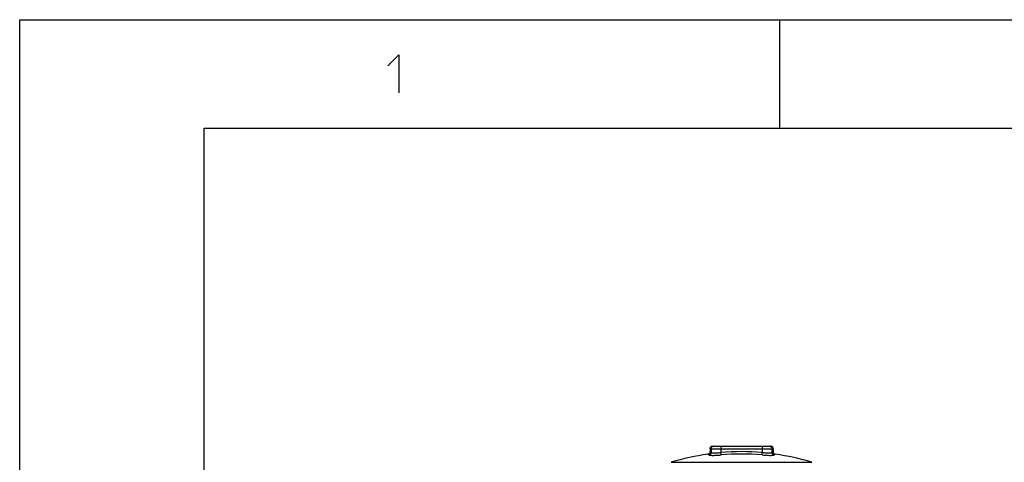
# Model space of a CAD drawing. Units: millimetres. Extents: x 0 to 420, y 0 to 297.
# Drawn here: x 0 to 91, y 256 to 297 of the extents above; entities that cross this region are included whole.
import ezdxf

# ---------------------------------------------------------------- set-up
doc = ezdxf.new("R2010")
doc.units = ezdxf.units.MM
doc.header["$LTSCALE"] = 23.1
doc.layers.get('0').update_dxf_attribs({"linetype": 'CONTINUOUS'})
doc.layers.add('00_ASM_MEMBERS', color=7, linetype='CONTINUOUS')

msp = doc.modelspace()

# ---------------------------------------------------------------- linework, layer by layer
at = {"color": 7, "linetype": 'CONTINUOUS'}
for p, q in [((0, 0), (0, 297)), ((0, 297), (420, 297)), ((17, 10), (17, 287)), ((17, 287), (410, 287))]:
    msp.add_line(p, q, dxfattribs=at)
at = {"color": 2, "linetype": 'CONTINUOUS'}
msp.add_line((70, 297), (70, 287), dxfattribs=at)
msp.add_lwpolyline([(33.93111, 292.75), (34.93111, 293.74999), (34.93111, 290.25)], dxfattribs=at)
at = {"layer": '00_ASM_MEMBERS', "color": 7, "linetype": 'CONTINUOUS'}
for p, q in [((63.8257, 257.68455), (69.18784, 257.68455)), ((63.60157, 257.46073), (63.60157, 257.16856)), ((69.41198, 257.46073), (69.41198, 257.16856))]:
    msp.add_line(p, q, dxfattribs=at)
at = {"layer": '00_ASM_MEMBERS', "color": 9, "linetype": 'CONTINUOUS'}
for p, q in [((63.9253, 257.68455), (63.89033, 257.6818)), ((64.59586, 257.68455), (64.59586, 257.10664)), ((68.41769, 257.68455), (68.41769, 257.46073)), ((69.08825, 257.68455), (69.12322, 257.6818)), ((63.60157, 257.46073), (69.41198, 257.46073)), ((63.70178, 257.46073), (63.70178, 257.09959)), ((64.61478, 256.88558), (64.59586, 257.10664)), ((68.39877, 256.88558), (68.41769, 257.10664)), ((68.41769, 257.46073), (68.41768, 257.10664)), ((69.31177, 257.46073), (69.31177, 257.09959)), ((60.0278, 256.20407), (72.98575, 256.20407))]:
    msp.add_line(p, q, dxfattribs=at)
at = {"layer": '00_ASM_MEMBERS', "color": 7, "linetype": 'CONTINUOUS'}
for points in [[(63.60157, 257.46073), (63.60588, 257.50443), (63.61865, 257.54644), (63.63939, 257.58514), (63.66728, 257.61906), (63.70125, 257.64688), (63.73999, 257.66754), (63.78201, 257.68026), (63.8257, 257.68455)], [(69.41198, 257.46073), (69.40766, 257.50443), (69.39489, 257.54644), (69.37416, 257.58514), (69.34627, 257.61906), (69.3123, 257.64688), (69.27356, 257.66754), (69.23154, 257.68026), (69.18784, 257.68455)], [(63.60157, 257.16856), (63.59798, 257.12867), (63.58734, 257.09007), (63.56998, 257.05398), (63.54647, 257.02156), (63.51757, 256.99384), (63.4842, 256.97171), (63.44742, 256.95586), (63.40842, 256.94681)], [(69.41198, 257.16856), (69.41557, 257.12867), (69.42621, 257.09007), (69.44357, 257.05398), (69.46707, 257.02156), (69.49598, 256.99384), (69.52935, 256.97171), (69.56613, 256.95586), (69.60513, 256.94681)]]:
    msp.add_lwpolyline(points, dxfattribs=at)
at = {"layer": '00_ASM_MEMBERS', "color": 9, "linetype": 'CONTINUOUS'}
for points in [[(63.89033, 257.6818), (63.85623, 257.6736), (63.82382, 257.66016), (63.79391, 257.64181), (63.76724, 257.619), (63.74447, 257.59229), (63.72614, 257.56234), (63.71272, 257.52989), (63.70453, 257.49574), (63.70178, 257.46073)], [(69.12322, 257.6818), (69.15732, 257.6736), (69.18973, 257.66016), (69.21963, 257.64181), (69.2463, 257.619), (69.26908, 257.59229), (69.28741, 257.56234), (69.30083, 257.52989), (69.30902, 257.49574), (69.31177, 257.46073)], [(63.40842, 256.94681), (63.41567, 256.94733), (63.42346, 256.94705), (63.43049, 256.9459), (63.43712, 256.94404), (63.44354, 256.94158), (63.44965, 256.93857), (63.45557, 256.9351), (63.46123, 256.93121), (63.46672, 256.92696), (63.472, 256.92239), (63.47708, 256.91756), (63.48196, 256.91253), (63.48663, 256.90737), (63.49106, 256.90208), (63.4954, 256.89671), (63.49954, 256.89109), (63.50385, 256.88504), (63.50824, 256.8786)], [(63.50824, 256.8786), (63.54721, 256.88762), (63.58397, 256.90342), (63.61735, 256.92549), (63.64628, 256.95312), (63.66984, 256.98544), (63.68728, 257.0214), (63.69804, 257.05986), (63.70178, 257.09959)], [(63.50824, 256.8786), (63.52127, 256.86963), (63.54703, 256.86201), (63.58528, 256.85578), (63.63554, 256.85099), (63.69733, 256.84769), (63.76985, 256.84591), (63.85225, 256.84569), (63.94357, 256.84701), (64.04283, 256.84989), (64.14882, 256.85426), (64.26041, 256.8601), (64.37617, 256.86732), (64.49448, 256.87583), (64.61478, 256.88558)], [(63.60157, 257.16856), (63.60928, 257.16902), (63.61664, 257.16867), (63.62364, 257.16746), (63.63033, 257.16555), (63.63675, 257.16304), (63.64291, 257.15999), (63.64883, 257.15648), (63.65454, 257.15255), (63.66005, 257.14826), (63.66535, 257.14366), (63.67045, 257.13879), (63.67535, 257.13372), (63.68001, 257.12854), (63.68449, 257.12321), (63.68879, 257.11781), (63.69303, 257.11216), (63.69738, 257.10606), (63.70178, 257.09959)], [(63.70178, 257.09959), (63.71225, 257.09049), (63.73319, 257.08281), (63.76414, 257.07653), (63.80472, 257.0717), (63.85462, 257.06837), (63.91321, 257.06657), (63.97974, 257.06635), (64.05348, 257.06769), (64.1336, 257.07059), (64.21918, 257.075), (64.30923, 257.08089), (64.40273, 257.08817), (64.49866, 257.09674), (64.59586, 257.10664)], [(68.39877, 256.88558), (68.51926, 256.87582), (68.63765, 256.8673), (68.75335, 256.86009), (68.86484, 256.85426), (68.97081, 256.84988), (69.07007, 256.84701), (69.16138, 256.84569), (69.24377, 256.84591), (69.3163, 256.84769), (69.3781, 256.851), (69.42838, 256.85579), (69.46663, 256.86203), (69.49234, 256.86965), (69.50531, 256.8786)], [(68.41768, 257.10664), (68.51503, 257.09673), (68.61103, 257.08815), (68.7045, 257.08087), (68.79449, 257.07499), (68.88007, 257.07058), (68.9602, 257.06768), (69.03392, 257.06635), (69.10044, 257.06657), (69.15901, 257.06837), (69.20891, 257.0717), (69.24951, 257.07654), (69.28044, 257.08283), (69.30133, 257.09051), (69.31177, 257.09959)], [(69.31177, 257.09959), (69.31637, 257.10637), (69.32108, 257.11292), (69.32587, 257.11923), (69.33083, 257.12535), (69.33604, 257.13137), (69.34149, 257.13718), (69.34718, 257.14272), (69.3531, 257.14793), (69.35927, 257.15275), (69.36571, 257.15711), (69.37244, 257.16095), (69.37952, 257.16418), (69.38697, 257.16672), (69.39485, 257.16839), (69.40319, 257.16898), (69.41198, 257.16856)], [(69.50531, 256.8786), (69.46634, 256.88762), (69.42959, 256.90342), (69.39621, 256.92549), (69.36727, 256.95312), (69.34371, 256.98543), (69.32627, 257.02139), (69.31551, 257.05985), (69.31177, 257.09959)], [(69.50531, 256.8786), (69.50977, 256.88534), (69.51457, 256.89186), (69.51927, 256.89813), (69.52426, 256.90421), (69.52944, 256.91019), (69.53488, 256.91596), (69.54052, 256.92146), (69.54644, 256.92663), (69.55254, 256.93141), (69.55899, 256.93572), (69.56564, 256.93952), (69.57275, 256.9427), (69.58014, 256.94518), (69.58805, 256.94679), (69.59701, 256.94731), (69.60513, 256.94681)]]:
    msp.add_lwpolyline(points, dxfattribs=at)
at = {"layer": '00_ASM_MEMBERS', "color": 7, "linetype": 'CONTINUOUS'}
for start, end in [(97.9568001, 106.8258384), (73.1741616, 82.0431999)]:
    msp.add_arc((66.50677, 234.7796), 22.38269, start, end, dxfattribs=at)
at = {"layer": '00_ASM_MEMBERS', "color": 9, "linetype": 'CONTINUOUS'}
for radius, start in [(22.40866, 85.1081419), (22.1868, 85.1081157)]:
    msp.add_arc((66.50677, 234.7796), radius, start, 94.8918843, dxfattribs=at)

doc.saveas('drawing.dxf')
